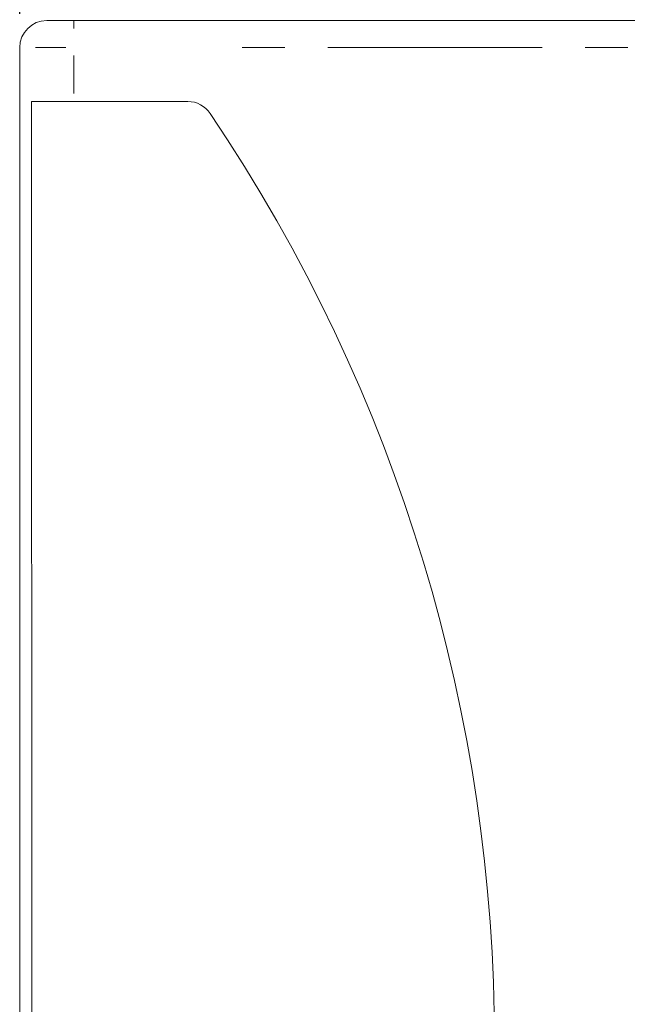
# Model space of a CAD drawing. Units: millimetres. Extents: x 11 to 403, y 11 to 287.
# Drawn here: x 166 to 184, y 182 to 211 of the extents above; entities that cross this region are included whole.
import ezdxf

# ---------------------------------------------------------------- set-up
doc = ezdxf.new("R2010")
doc.units = ezdxf.units.MM
doc.linetypes.add('PHANTOM', pattern=[12.7, 6.35, -1.27, 1.27, -1.27, 1.27, -1.27])
doc.layers.add('CAJETIN_Y_MARGENES', color=7, linetype='Continuous')
doc.styles.add('SLDTEXTSTYLE0', font='TXT', dxfattribs={"width": 0.75})
doc.dimstyles.new('SLDDIMSTYLE0', dxfattribs={"dimtxt": 3.5, "dimasz": 6, "dimexe": 0, "dimexo": 0.0625, "dimgap": 0.875, "dimtad": 1, "dimdec": 3, "dimlfac": 5, "dimrnd": 1e-09, "dimzin": 12, "dimdsep": 46, "dimtxsty": 'SLDTEXTSTYLE0', "dimsah": 1, "dimcen": 0.09, "dimadec": 0, "dimazin": 3, "dimtfac": 1, "dimtdec": 3, "dimtofl": 0, "dimtmove": 0, "dimatfit": 3, "dimfxl": 0, "dimfrac": 2, "dimtolj": 1, "dimtzin": 12, "dimarcsym": 0})

# ---------------------------------------------------------------- blocks, each defined once
blk = doc.blocks.new('_D_2')
at = {"layer": 'CAJETIN_Y_MARGENES', "color": 8}
for p, q in [((166.079, 211.443), (166.077, 222.292)), ((202.079, 211.451), (202.077, 222.301)), ((202.077, 221.301), (166.077, 221.292))]:
    blk.add_line(p, q, dxfattribs=at)
for points in [[(166.077, 221.292), (172.077, 220.394), (172.077, 222.194)], [(202.077, 221.301), (196.077, 222.199), (196.077, 220.399)]]:
    blk.add_solid(points, dxfattribs=at)
at = {"layer": 'CAJETIN_Y_MARGENES', "color": 8, "insert": (177.805, 225.807, 5.516), "char_height": 3.5, "attachment_point": 1, "rotation": 0.013, "style": 'SLDTEXTSTYLE0'}
blk.add_mtext('180', dxfattribs=at)

msp = doc.modelspace()

# ---------------------------------------------------------------- linework, layer by layer
at = {"color": 7, "linetype": 'Continuous', "lineweight": 15}
for p, q in [((167.67903, 211.24362), (198.82422, 211.25068)), ((166.09258, 151.44326), (166.07921, 210.44326)), ((166.44322, 153.04334), (166.43057, 208.84226)), ((167.67957, 208.84254), (171.05637, 208.8433))]:
    msp.add_line(p, q, dxfattribs=at)
at = {"color": 8, "linetype": 'PHANTOM', "lineweight": 0}
for p, q in [((194.2566, 210.44964), (172.36934, 210.44468)), ((167.67952, 209.0827), (167.67927, 210.20346))]:
    msp.add_line(p, q, dxfattribs=at)
at = {"color": 7, "linetype": 'Continuous', "lineweight": 15, "flags": 128}
for points in [[(166.87903, 211.24344), (166.8944, 211.24344), (166.93993, 211.24345), (167.01385, 211.24347), (167.11334, 211.24349), (167.23457, 211.24352), (167.37288, 211.24355), (167.52296, 211.24358), (167.67903, 211.24362)], [(166.43057, 208.84226), (166.55012, 208.84228), (166.68381, 208.84231), (166.82996, 208.84235), (166.98675, 208.84238), (167.15222, 208.84242), (167.32429, 208.84246), (167.50082, 208.8425), (167.67957, 208.84254)]]:
    msp.add_lwpolyline(points, dxfattribs=at)
at = {"color": 8, "linetype": 'PHANTOM', "lineweight": 0, "flags": 128}
for points in [[(167.67903, 211.23186), (167.67903, 211.22825), (167.67904, 211.18272), (167.67906, 211.1088), (167.67908, 211.0093)], [(167.44037, 210.44357), (167.36707, 210.44355), (167.06692, 210.44348), (166.7903, 210.44342), (166.54784, 210.44336)]]:
    msp.add_lwpolyline(points, dxfattribs=at)
at = {"color": 7, "linetype": 'Continuous', "lineweight": 15}
for centre, radius, start, end in [((166.87921, 210.44344), 0.8, 90.01298, 180.01298), ((171.05655, 208.0433), 0.8, 34.005516, 90.01298), ((130.8748, 180.93474), 49.2711, 326.020445, 34.005516)]:
    msp.add_arc(centre, radius, start, end, dxfattribs=at)

# ---------------------------------------------------------------- dimensions: what is measured, and where the dimension line sits
at = {"layer": 'CAJETIN_Y_MARGENES', "color": 8}
dim = msp.add_linear_dim(base=(166.07675, 221.29249), p1=(202.07921, 210.45141), p2=(166.07921, 210.44326), angle=0.01298, dimstyle='SLDDIMSTYLE0', dxfattribs=at)
dim.commit()
dim.dimension.update_dxf_attribs({"geometry": '_D_2', "text_midpoint": (183.10659, 221.29635), "dimtype": 160})

doc.saveas('drawing.dxf')
